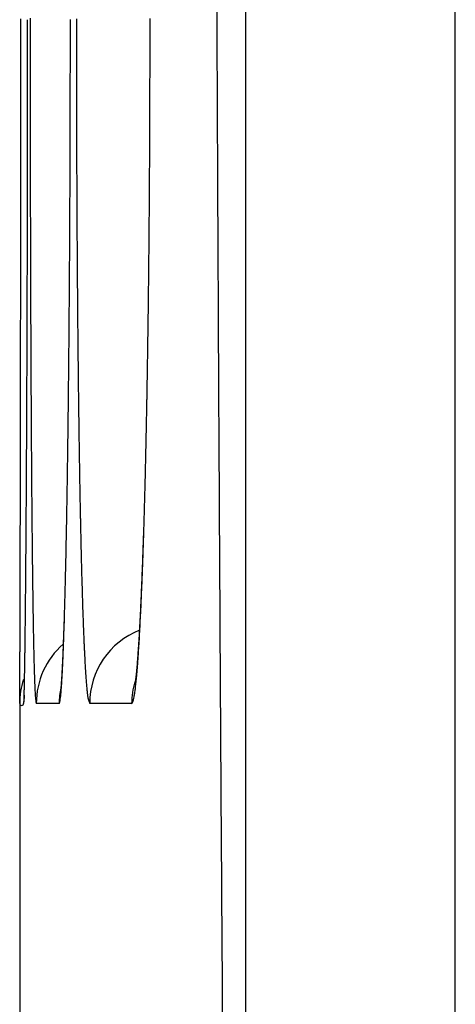
# Model space of a CAD drawing. Units: millimetres. Extents: x 2 to 137, y 131 to 245.
# Drawn here: x 79 to 79, y 209 to 209 of the extents above; entities that cross this region are included whole.
import ezdxf

# ---------------------------------------------------------------- set-up
doc = ezdxf.new("R2010")
doc.units = ezdxf.units.MM
doc.layers.add('GAIKEI', color=7, linetype='Continuous')

msp = doc.modelspace()

# ---------------------------------------------------------------- linework, layer by layer
at = {"layer": 'GAIKEI', "color": 1}
for p, q in [((79.14717508138352, 206.4944867686119), (79.14717508138352, 213.0944867528634)), ((79.06717508157459, 213.0144867530537), (79.06717508157459, 206.5744867684209)), ((78.99612421513916, 208.9019969615146), (78.9873815003939, 208.9019967856327)), ((79.02376857557016, 208.9019975178139), (79.00776033862655, 208.9019971956435))]:
    msp.add_line(p, q, dxfattribs=at)
at = {"layer": 'GAIKEI', "color": 7}
for p, q in [((78.98274908177564, 208.9052187628593), (78.98257558177608, 208.9019967628669)), ((78.98107458177935, 208.9019967628669), (78.98107458177935, 208.7669767631891)), ((78.98275308177597, 208.9044467628611), (78.98257558177608, 208.9019967628669))]:
    msp.add_line(p, q, dxfattribs=at)
at = {"layer": 'GAIKEI', "color": 1}
for centre, radius, start, end in [((224.3418965635249, 209.7775182781638), 145.2869666806448, 180.2151193533176, 180.259081620394), ((44.55052074001537, 209.154478618117), 34.43358345689936, 359.9997551809915, 0.01366231725420934), ((108.6174474160556, 209.154490855221), 29.63238947740612, 179.9831031825823, 179.9992703270581), ((65.36512076577378, 209.1544792002999), 13.63526940732996, 359.999373607593, 0.0346758881662735), ((91.7174753784052, 209.1544908439315), 12.71477608270304, 179.9617384092075, 179.9993125232094), ((70.53122312973977, 209.1544787638681), 8.499550038564122, 0.00147151568556761, 0.05859180655360623), ((45.00667657151774, 209.1544838115774), 33.97742762542421, 359.9856737571195, 359.9997431365475), ((109.0011624259037, 209.1544909767525), 30.01610448722213, 179.9992798868956, 180.015268323689), ((65.54580787340598, 209.1544831981911), 13.4545822997536, 359.9636353817745, 359.9993481706464), ((91.8886365220365, 209.1544931914043), 12.88593722629482, 179.9993320925792, 180.036472860301), ((70.64124505480112, 209.154484765687), 8.389528113385639, 359.9436843287542, 0.00144982434741519), ((44.78279039095958, 209.1545398801442), 34.20131381300322, 359.9717205921236, 359.9856736096312), ((109.045898616808, 209.1545012868993), 30.0608406792855, 180.0152652526227, 180.0312577234713), ((65.46890820656915, 209.1545320928927), 13.53148198213477, 359.9281882674468, 359.9636350098541), ((91.91223005328305, 209.1545082230709), 12.90953076232979, 180.0364729166533, 180.0736112342185), ((70.6002066867224, 209.1545278011193), 8.43056650394086, 359.8862848809783, 359.9436659854474), ((109.074578247289, 209.1545163126018), 30.08952031369596, 180.031256541978, 180.0470451843882), ((91.93264622953251, 209.154533422622), 12.92994695410493, 180.0736066686522, 180.109906965536), ((70.55218269218926, 209.1546231612557), 8.47859059315097, 359.8293299554401, 359.8862845658493), ((44.55150813754739, 209.1546540795675), 34.43259609460928, 359.9578850708231, 359.971720516059), ((65.38955578638598, 209.154631551136), 13.61083446464705, 359.8930102296086, 359.9281882601188), ((44.48919795188181, 209.1546935133452), 34.49490629242826, 359.944108807125, 359.9578956462996), ((108.8983740447024, 209.1543737275101), 29.91331605343151, 180.0470491972257, 180.0551116425994), ((65.39279497015775, 209.1546178862209), 13.60759526100796, 359.8579174457145, 359.893042298547), ((91.87366859768622, 209.1544225243036), 12.87096921803791, 180.1099169146305, 180.128603357215), ((70.55642872353974, 209.1546024212038), 8.474344518862468, 359.772502146702, 359.8293846668088), ((108.9139132995007, 209.1543845480768), 29.92885531144982, 180.0551037431606, 180.0631573644866), ((91.88986276820765, 209.1544547729625), 12.88716342015037, 180.1285851285787, 180.1472351822428), ((44.57218909636072, 209.1546125434029), 34.41191510845036, 359.9303124096328, 359.9441088292067), ((108.6004469716314, 209.1540363038229), 29.61538879015192, 180.0631521236214, 180.0712623925909), ((65.46238015593525, 209.154445302303), 13.53800986121106, 359.8226740106496, 359.857917554218), ((91.7661149853464, 209.1541342636252), 12.76341522225273, 180.147223918462, 180.1659866762121), ((70.60568265355698, 209.1544068249529), 8.425090200472573, 359.715388416429, 359.7725023386971), ((221.4789618710091, 209.7645153013175), 142.4240024601766, 180.2590586127122, 180.303769687637), ((108.4594464648679, 209.15386257239), 29.47438817636791, 180.0712655804679, 180.0793732653747), ((91.71982646470428, 209.154001786911), 12.71712651206671, 180.1659939846262, 180.1847291530291), ((44.66973179465413, 209.1544922898549), 34.31437233604446, 359.9171603688505, 359.930315105361), ((108.2153613900444, 209.1535244613291), 29.23030286736578, 180.0793733168662, 180.0875087900883), ((65.5383004604032, 209.1542084241915), 13.46208918722783, 359.7895113492249, 359.8226821393681), ((91.63036711141257, 209.1537133912369), 12.62766669391653, 180.1847293076751, 180.2035055871783), ((70.6588262255346, 209.1541408776683), 8.371945963093191, 359.6617655996021, 359.7154018249009), ((107.9728921686885, 209.1531540894661), 28.98783336313827, 180.0875087024698, 180.0967724727288), ((91.54210117928511, 209.1533999089143), 12.53940020511427, 180.2035057045491, 180.2248815868928), ((44.87545552592917, 209.1541998436271), 34.10864839696711, 359.9102110331425, 359.9171519793344), ((107.4692416421832, 209.1522877549953), 28.48418209178635, 180.0967409550867, 180.1132255233532), ((65.64962418630103, 209.1538057874141), 13.35076473338379, 359.7716628630845, 359.7894841525936), ((91.35321266528331, 209.1526447294551), 12.35051018202049, 180.224817555306, 180.2627264039849), ((70.7329512565758, 209.1537099897472), 8.297819679994902, 359.6328023449997, 359.661719339172), ((44.89640023890456, 209.1541631284028), 34.08770365217352, 359.9032896778938, 359.9102175757092), ((65.68993276535105, 209.1536412048016), 13.31045581852751, 359.7538496910846, 359.7716798341786), ((70.76361578441828, 209.1535094184372), 8.267154496476342, 359.6038811894003, 359.6328303822026), ((45.25777819411866, 209.1535516095828), 33.72632517956126, 359.8963274284955, 359.9032923000506), ((65.85775080039235, 209.1529193215546), 13.14263623087557, 359.7358926722048, 359.7538536588901), ((106.7082070848297, 209.1507835188862), 27.72314604782224, 180.1132248837398, 180.1299981518247), ((91.06394929392326, 209.1513180977367), 12.06124376854969, 180.2627253476672, 180.3011699329595), ((70.87224352096246, 209.1527578692716), 8.158524160139923, 359.574710573409, 359.6038849179015), ((45.40959129188764, 209.153277959282), 33.57451183516224, 359.8893757507392, 359.8963256454686), ((65.94758571219188, 209.1525056389307), 13.05280036659434, 359.7179264385482, 359.7358908367416), ((70.93352186560116, 209.1523030865906), 8.097244127919426, 359.5455118396163, 359.574710032197), ((45.66524154737368, 209.1527844043908), 33.31886110325137, 359.8824175695746, 359.8893756744791), ((105.9609332987606, 209.1490868356509), 26.97587033559912, 180.129995615818, 180.1470665013588), ((66.07806679379422, 209.151863285585), 12.92231770386114, 359.699898297862, 359.7179263282605), ((90.77893762659858, 209.1498189673734), 11.77622815862274, 180.3011651685714, 180.3401607465244), ((71.01967699620013, 209.1516196833828), 8.01108628690387, 359.5161926602631, 359.5455116912686), ((45.92516879972004, 209.1522505337384), 33.05893330264132, 359.8741285405809, 359.8824183443654), ((66.21631505032872, 209.151137790341), 12.78406754373007, 359.6772916554119, 359.69990446944), ((71.11390695909921, 209.1508217213368), 7.916852945425432, 359.477802737465, 359.5162090331331), ((46.45694733714066, 209.1510695908867), 32.52715345409175, 359.8601411522182, 359.8741508970132), ((104.9927733336722, 209.1465927612841), 26.00770715807016, 180.1470466717797, 180.1645805932096), ((66.48773659930407, 209.1495940622005), 12.51264160518408, 359.6407830388232, 359.6773602395259), ((90.40327072850948, 209.1475803064743), 11.4005545904136, 180.3401188907538, 180.3800093111123), ((71.29764387267903, 209.1491319624984), 7.733108262610653, 359.4182751188134, 359.4779147808802), ((47.21735260334879, 209.1492131698967), 31.76674592179354, 359.8459813750551, 359.8601416392873), ((103.9401966341751, 209.1435682799121), 24.95512611329945, 180.1645783554496, 180.1826715696894), ((66.852238683358, 209.1473083135887), 12.14813235437391, 359.6035997071332, 359.6407852368017), ((89.98885680524836, 209.1448308404996), 10.98613154646577, 180.3800048203186, 180.4209939009347), ((71.53509781926067, 209.1467204836049), 7.495642071380471, 359.3575561201226, 359.4182791139262), ((47.97509851902981, 209.1471749166187), 31.00899726478002, 359.8316657712487, 359.8459838274273), ((102.975369969166, 209.1404961338631), 23.99029455723512, 180.1826809899276, 180.1990575295607), ((67.21609160180276, 209.1447885911376), 11.78427071136092, 359.5657787743218, 359.6036112270706), ((89.60471248264321, 209.1420114604595), 10.60197687776759, 180.4210115151327, 180.4583059674743), ((71.77422434431134, 209.1440356806748), 7.256500474962211, 359.2956865710356, 359.3575831377313), ((48.95942360787961, 209.1442760352269), 30.02466790729705, 359.8170855843754, 359.831679013218), ((102.1552291218485, 209.1376597385019), 23.1701488053083, 180.1990895699352, 180.2086740294548), ((67.67584668773213, 209.1412970914666), 11.3245023680021, 359.526967339355, 359.565814885803), ((89.27450839666062, 209.1393820438775), 10.27176232314534, 180.4583724834465, 180.4799347407582), ((101.5537507946018, 209.1354689241716), 22.56866648818249, 180.2086735440938, 180.2184627176835), ((89.0316407513306, 209.1373474552089), 10.02888615572851, 180.4799337439689, 180.5019049887046), ((72.07556228709035, 209.1403246612547), 6.955139682260351, 359.2320253524413, 359.2957410158473), ((50.03316705820976, 209.1408470242571), 28.95091898168997, 359.8021555791735, 359.8170877961475), ((100.9951841398658, 209.1333404028155), 22.01009577790103, 180.2184659566577, 180.2269703698884), ((68.15858585793359, 209.1373101534237), 10.84174673404242, 359.4869447227438, 359.5269745464911), ((88.80362449682542, 209.1353509485799), 9.800861160702807, 180.5019105002056, 180.5212335509349), ((100.5928351807148, 209.1317516950983), 21.60774368222468, 180.2269840464826, 180.2320540064399), ((100.3005543282295, 209.130567005397), 21.31546042882427, 180.232051547852, 180.2371719372845), ((88.63782910385373, 209.1338475863512), 9.635058952021552, 180.521263045613, 180.5326022461928), ((88.52064183145808, 209.132757315374), 9.517866607982116, 180.5325967910687, 180.5440325941255), ((72.3856459408957, 209.1361666954082), 6.645028152266718, 359.1662576900877, 359.2320378790936), ((51.03215195282542, 209.1374014439034), 27.95192814505648, 359.7890590063153, 359.8021474523753), ((99.93362800024977, 209.1290484425182), 20.94853095849255, 180.2371727908571, 180.2423563520215), ((99.63838068097726, 209.1277993473173), 20.6532809969748, 180.2423557519752, 180.2475844168802), ((68.5938015375126, 209.1334193577989), 10.40651366314973, 359.453447500338, 359.4869092174387), ((88.36775962269792, 209.1313058522941), 9.364977509284756, 180.5440339497197, 180.5555969227331), ((88.24736645609045, 209.1301382229059), 9.244578680701919, 180.5555960502206, 180.5672449908056), ((99.319933970931, 209.1264232499564), 20.33483131369131, 180.2475843363447, 180.2528658792156), ((98.83486525280432, 209.1242728946521), 19.84975782932084, 180.2528382640703, 180.2647239680248), ((88.11608561670653, 209.1288384373564), 9.113291407016163, 180.5672448377895, 180.5789973408256), ((87.92494243008298, 209.1268994144206), 8.92213838572973, 180.5789499704723, 180.6038387826845), ((72.65871329478693, 209.1322016244764), 6.371932012659124, 359.1146228140794, 359.1661789079906), ((51.88296102837398, 209.1342796608537), 27.10111334238217, 359.7812364925324, 359.7890366336148), ((68.95596265700453, 209.1299755101879), 10.04433617015277, 359.4322474806234, 359.4533849668797), ((87.49931171083881, 209.1223826268621), 8.496483702293899, 180.6036303535931, 180.6527978640002), ((72.8830081080618, 209.128745040998), 6.147610566661186, 359.0797312900414, 359.1145327615775), ((52.52305097490273, 209.1318354599915), 26.4610187292467, 359.7733049730001, 359.7812369986077), ((97.79156898890233, 209.1194206519881), 18.80645028240148, 180.2646268994973, 180.2868832525548), ((69.23174628132705, 209.1272423691317), 9.768539002827973, 359.410670612367, 359.4322490646967), ((73.05851705044466, 209.1259255387039), 5.972078978479908, 359.0441690449466, 359.0797340195842), ((53.12352875436784, 209.1294608010293), 25.8605362543691, 359.7665834875807, 359.7733023396634), ((96.49540084528229, 209.1129280044804), 17.5102658776969, 180.2868747285452, 180.3102472452725), ((69.48252307707446, 209.1246650293208), 9.517748963231162, 359.3934667585667, 359.4106575160532), ((86.95345608308054, 209.1161608257332), 7.950592616857413, 180.6527809936096, 180.704162326934), ((73.21362514444496, 209.1233409819517), 5.816949352852935, 359.0181065478802, 359.0441369571872), ((53.86944129614562, 209.1264025771118), 25.1146174426661, 359.7583871754648, 359.7624972743415), ((53.54739560227216, 209.1277384168584), 25.43666590704614, 359.7624952767854, 359.7665735521986), ((69.7956941811384, 209.1213250987491), 9.204560047776097, 359.3710325551374, 359.3822975497303), ((69.65285115475922, 209.1228660536873), 9.347411385629309, 359.382291954039, 359.3934411070113), ((73.40925876070304, 209.1199598040226), 5.621286516787976, 358.9811215251261, 358.9997083500355), ((73.31406240040047, 209.1216228897657), 5.716497403078166, 358.9996989062023, 359.0180735065568), ((54.61971658158001, 209.1232154440515), 24.36433538739837, 359.750050139695, 359.7542320185883), ((54.29425421674495, 209.1246111644414), 24.6898007449394, 359.7542328217931, 359.7583871563141), ((95.25071953465476, 209.1061823800063), 16.2655662880612, 180.3102267672971, 180.334818401345), ((70.10390633898749, 209.1179151456446), 8.89632902571974, 359.3481182614196, 359.3596219333504), ((69.96910433963802, 209.1194216928902), 9.031139443392933, 359.359622934222, 359.3710307167983), ((86.42682884555865, 209.1096833461563), 7.423925544585621, 180.7041242759469, 180.7579118135397), ((73.60062468611937, 209.1165293398747), 5.429889843598601, 358.9433042947599, 358.9622919339522), ((73.51646504984797, 209.1180538107287), 5.514063285898953, 358.962291378692, 358.9811149386084), ((55.49948346046239, 209.1193255758184), 23.48455990832414, 359.7361217226205, 359.7458667321293), ((54.9346418896771, 209.1218415733418), 24.04940708254043, 359.7458413652819, 359.7500501794863), ((70.5062892667525, 209.11326472152), 8.493919223304676, 359.3048619420666, 359.3366357169179), ((70.23632148469358, 209.1164085052694), 8.763905308895444, 359.3365181340927, 359.3481184205452), ((73.8844744816958, 209.1111995432255), 5.145990009511085, 358.8613231518022, 358.9244515422546), ((73.68444165630677, 209.114983316748), 5.346058616249015, 358.9241478239666, 358.943304579892), ((56.71077279283821, 209.1137194550076), 22.27325760314822, 359.718586486415, 359.7361922934548), ((93.93819509944217, 209.0985049428519), 14.95301939898933, 180.3347901526273, 180.3609205679982), ((71.03025750992822, 209.1068816948309), 7.969912102949646, 359.2557750669522, 359.3050466671052), ((85.86484832927988, 209.1022415593293), 6.861895758178777, 180.7578496700023, 180.8147019961771), ((74.23829567794417, 209.1041485446193), 4.792098564100785, 358.7793228547241, 358.861542512712), ((218.459341523075, 209.7485035362723), 139.4043396607451, 180.3037687634658, 180.3493103747062), ((58.2104633290013, 209.1063506190698), 20.77354896344803, 359.7002297660971, 359.718594507201), ((92.68412492798592, 209.0906011773166), 13.6989243210833, 180.3609040194383, 180.3887456860615), ((71.63076957260802, 209.0990776714328), 7.369349333380606, 359.2039745214213, 359.2558017181001), ((85.32047086210332, 209.0944967181407), 6.317463200996858, 180.8146685349878, 180.874954808841), ((74.61180741686252, 209.0961861017433), 4.418501964019797, 358.6926736332668, 358.7793699489218), ((59.68387929960863, 209.0986355705996), 19.30011279436113, 359.6810321659309, 359.7002478712387), ((91.49071794395041, 209.0824962632745), 12.50548981550184, 180.388710627697, 180.4184582376038), ((72.21928603899767, 209.0908924904095), 6.780775949403507, 359.1493046981395, 359.2040441352043), ((84.79987817586084, 209.0865395384678), 5.796809706214451, 180.8748888617014, 180.9389817285703), ((74.9839185873177, 209.087683840786), 4.046293673537506, 358.6008520931422, 358.6928190333331), ((84.26189041546166, 209.0777137133321), 5.258749555810727, 180.938891106269, 181.0077476661547), ((61.26849240632242, 209.0898062912293), 17.71547509000069, 359.6607258114524, 359.6810566984453), ((90.27059545472781, 209.0735767802194), 11.28533472461767, 180.4184166493734, 180.450537793517), ((72.83607662503022, 209.0817270952267), 6.163917269125779, 359.0909088333901, 359.1493694304023), ((75.36627170214172, 209.0783391348417), 3.663826383555103, 358.5023887401605, 358.6009441245466), ((62.81469007138259, 209.0806456311391), 16.16925028839339, 359.6391367849341, 359.66074288501), ((89.12821585787862, 209.0645880789822), 10.14291976497609, 180.4505063584872, 180.4852909815006), ((73.42303413067816, 209.0724079048418), 5.576885787249259, 359.0283141327649, 359.0909639847623), ((83.75172908601905, 209.0687345133223), 4.748509212384033, 181.0076837920649, 181.081917003373), ((75.72600320731067, 209.0689285987664), 3.303971810199289, 358.396576050851, 358.5024865658784), ((64.24064464593334, 209.0716651687876), 14.74326743527554, 359.6161801077637, 359.6391341555962), ((88.33034974931218, 209.0578679430749), 9.345025357258244, 180.485523295801, 180.5067317961705), ((73.95221632222683, 209.0634331000259), 5.047627495889298, 358.9612824067742, 359.0283082455085), ((83.37926291427573, 209.0617335477839), 4.375977252118505, 181.0823510255247, 181.1315655189727), ((75.97284376833414, 209.0620550694553), 3.057035570325343, 358.3359418583278, 358.3958994502904), ((65.4685724487922, 209.0634360349428), 13.51531205837232, 359.5919672071258, 359.6161937565151), ((88.05207685793431, 209.0554165201507), 9.066741668457354, 180.5067932504082, 180.5161937106621), ((87.80086640657896, 209.0531524306431), 8.815521014507969, 180.5161884916944, 180.5257706861437), ((83.25144300701663, 209.0592212518066), 4.248132658317957, 181.1317329601605, 181.1517519347748), ((83.14029701605398, 209.0569859362246), 4.136964191825736, 181.151741230242, 181.1721158310133), ((76.12342404959219, 209.0576815305289), 2.906391788689971, 358.2790185553468, 358.3359213952036), ((87.54121691247525, 209.05077037205), 8.5558605939756, 180.5257751297845, 180.5355472113667), ((87.3103362717938, 209.0486118038989), 8.324969862984332, 180.5355441171554, 180.5454843852683), ((87.0767488135898, 209.0463877880671), 8.09137181745187, 180.545483821744, 180.5556062448489), ((74.41784177250861, 209.0549859020526), 4.581925429029915, 358.889930045246, 358.9613440415544), ((83.02211537050738, 209.0545684674348), 4.01875782355748, 181.1721235795743, 181.1928838131668), ((82.91832894963335, 209.0524069642674), 3.914948896900802, 181.1928782010246, 181.2139711800482), ((82.81280770199362, 209.0501707932098), 3.809403957825279, 181.2139700677993, 181.2354263223525), ((76.26410892920757, 209.0534539457674), 2.765643403886118, 358.2202244871889, 358.2790307920523), ((66.64164966697683, 209.0550777039902), 12.34220506346443, 359.5663488695639, 359.5919862487763), ((86.76717810859373, 209.0433791619627), 7.781786492899982, 180.5555578303006, 180.5729514485057), ((86.34780672349427, 209.0391806821127), 7.362394092098191, 180.5729150866273, 180.5944387361528), ((74.8574548610872, 209.0464628856463), 4.142229728080399, 358.8136868272105, 358.8899953404599), ((82.67736320286849, 209.0472444838415), 3.673927850707019, 181.2353426331621, 181.2702661356392), ((82.4908094248907, 209.0431024568118), 3.48732809605794, 181.2701775832359, 181.3155720543422), ((76.66118253014616, 209.041589188931), 2.368363658561095, 358.0922109359004, 358.1615815799814), ((76.4046443072026, 209.0490849353292), 2.625040129687013, 358.1555596551328, 358.2202716847013), ((76.45551367542396, 209.048192274073), 2.574138483390655, 358.1615452029552, 358.2268403606427), ((67.53857710466758, 209.0483130723925), 11.445252117039, 359.5508628395732, 359.5662286324074), ((85.91129394714159, 209.0346510062072), 6.925857814244458, 180.5944326869069, 180.6168310819823), ((82.29128550901038, 209.0385196812455), 3.287751557257609, 181.3155600517527, 181.3627015954842), ((76.85329553936072, 209.0351889319377), 2.176144066433308, 358.0169938908025, 358.0922389996613), ((76.6750949616058, 209.0402228937349), 2.354444274581562, 358.0252876693736, 358.0884463601329), ((76.54460880492616, 209.0445769667361), 2.485003054584552, 358.0884680254219, 358.1555766264822), ((68.0088585931478, 209.0446387907759), 10.97495627547233, 359.543893769603, 359.5507986600206), ((85.34152532687199, 209.02848661131), 6.356055849158533, 180.616559036283, 180.657545498367), ((75.30674129827582, 209.0371106720589), 3.692845944487732, 358.7573480562241, 358.7779367525366), ((75.16415358116899, 209.0401451258867), 3.83546594634225, 358.7780452517841, 358.8131884905007), ((82.03951078269108, 209.0325059422593), 3.035905022200001, 181.3622394800193, 181.4434417770844), ((76.96709284136284, 209.0312575045558), 2.062278874275764, 357.9323601940749, 358.0167531876617), ((76.83882504418915, 209.0345452110204), 2.190615769127036, 357.9537628507359, 357.9897548207565), ((76.77445599252854, 209.0368054101558), 2.255024489895917, 357.9897330278015, 358.025075029282), ((68.88619869429368, 209.0375484009105), 10.09758751932909, 359.522497170963, 359.5297399279589), ((68.61143540068849, 209.0398039921554), 10.37236007109598, 359.5297377346153, 359.5368761675442), ((68.30355450350055, 209.0422920792652), 10.68025102164566, 359.5368792755962, 359.5438976256688), ((84.58901258174944, 209.0198301086429), 5.603493316105403, 180.657340643961, 180.7089047904284), ((75.62661307975497, 209.0300576531355), 3.372896400267178, 358.6932374415803, 358.7149833099012), ((75.52586534477717, 209.0323179664091), 3.473669487542934, 358.71497692666, 358.7363549976098), ((75.41824138912227, 209.034691285285), 3.581319608178509, 358.7363659890311, 358.7573600929711), ((81.69959169133028, 209.0239171700105), 2.695877442345393, 181.4429437095965, 181.5502979605261), ((77.12680338849577, 209.0253667368789), 1.902459679698973, 357.7602071626484, 357.8470755106375), ((77.0455736740783, 209.0284240246144), 1.983746908094628, 357.8469717957649, 357.932363151773), ((76.97531693082101, 209.0296274894514), 2.054035312857354, 357.8795727475026, 357.9169960242206), ((76.91155692700403, 209.0319466750304), 2.11783748138196, 357.9169919377491, 357.9537605659725), ((70.05156948180911, 209.0275997221046), 8.932174254801645, 359.4871249731191, 359.5026690160822), ((69.5371479206413, 209.0320695762493), 9.446615235061623, 359.5026415394514, 359.5151760944219), ((69.16470715085154, 209.0352271931234), 9.819069389973299, 359.5151408966409, 359.5224975533268), ((83.85474061254433, 209.0107375428231), 4.869165052006688, 180.7088205592952, 180.765469827454), ((75.87208419652075, 209.0243932598435), 3.127359931939253, 358.6286084524479, 358.6712628575052), ((75.72704147966687, 209.0277666771192), 3.272441872843238, 358.6711026624695, 358.693238793117), ((81.35651713474039, 209.0146252113271), 2.352677075472184, 181.5501312351089, 181.6676122413541), ((77.26653461249242, 209.0198927657452), 1.76262127569187, 357.6689100061171, 357.7604945419395), ((77.23304980608737, 209.0198255418055), 1.796116045521143, 357.7001887148031, 357.7813736249648), ((77.12058664436415, 209.0241894299252), 1.908663840790193, 357.7811674304323, 357.841598442931), ((77.03963340512513, 209.0272460604687), 1.989674765385229, 357.8414378618377, 357.8795753232988), ((70.59086719132608, 209.022771468961), 8.392854932397803, 359.4710054786364, 359.4871295974177), ((76.25358786431156, 209.0151008681129), 2.745743080413158, 358.5321017516773, 358.5813705968808), ((76.0642913547149, 209.0197895777062), 2.935097648730212, 358.5813546611975, 358.6286527095244), ((77.4177865825041, 209.0137334037835), 1.611243945266707, 357.5717304830005, 357.6689898911698), ((77.35417815149907, 209.0149600490766), 1.674890020754001, 357.6154609837384, 357.7002186377474), ((71.2979566298128, 209.0162158632686), 7.685735105787836, 359.4420751429143, 359.4712073337166), ((83.17887741123121, 209.0016964382665), 4.193241381523712, 180.7653187734831, 180.8279873967997), ((76.52217320981293, 209.0081775558665), 2.477068522198447, 358.4314972761521, 358.533043819369), ((81.04020104608497, 209.0054058331471), 2.036226661103805, 181.6673226725602, 181.7966960811651), ((77.68461371305193, 209.0021913811143), 1.344167188226541, 357.3581915008265, 357.4680856514127), ((77.51202260981518, 209.0083548353353), 1.516907424484266, 357.4609513987609, 357.6166776318063), ((77.56053258111609, 209.0076792178212), 1.46836961836826, 357.4680431783486, 357.5717616897974), ((72.260127125314, 209.0068264198275), 6.723518797669624, 359.405296552683, 359.4422446409216), ((82.54668102406015, 208.9925503307537), 3.56097883864493, 180.8278340063014, 180.8979566001231), ((76.86806674722504, 208.9986954225821), 2.131045040421519, 358.3163436890098, 358.4317860838446), ((80.74098566221983, 208.9960102788012), 1.736863800556725, 181.7963794481506, 181.9405775710443), ((77.72111138038639, 208.9990604790668), 1.307612182188371, 357.2635308701725, 357.4619392883209), ((77.80292074185473, 208.9967304435702), 1.225734190721458, 357.241835714011, 357.3582913215451), ((73.20982583235741, 208.9969611300264), 5.773768852664353, 359.3647139925145, 359.4053710391503), ((81.98275643370948, 208.98370197609), 2.996984834357345, 180.8977724020052, 180.9767038454472), ((77.18469847085078, 208.9893803273159), 1.814276324590321, 358.1885633044272, 358.3165988587227), ((80.47215294725214, 208.9868922493475), 1.46787650160875, 181.940213789838, 182.1019465481839), ((78.02776261345161, 208.9856536275323), 1.000619503567721, 356.9854493210801, 357.1181089158945), ((77.92308930359877, 208.9893973878383), 1.105403239020013, 357.0428589236921, 357.2640073987415), ((77.91718071170436, 208.9912233503891), 1.111341582662187, 357.1179583044707, 357.2419631281463), ((81.57760687707184, 208.9768257662598), 2.591776931670349, 180.9773873165142, 181.0280812371732), ((77.48382774790298, 208.9799147917633), 1.514997323121342, 358.0291435143377, 358.1887618075232), ((77.69580635242943, 208.9731785476722), 1.302887547659353, 358.0806493154049, 358.1581636350095), ((77.49645935385769, 208.9795921745078), 1.502337692908773, 358.1580421053509, 358.2277089709117), ((80.27240146616401, 208.9795869932505), 1.267991484220363, 182.1031248281394, 182.2168853536764), ((78.10838898830701, 208.9798104023515), 0.9198557163194332, 356.7941956186512, 357.0437811346947), ((78.13374594080165, 208.9800695040666), 0.8944891681190825, 356.8430247888725, 356.9856273448149), ((81.31513609065587, 208.9721192404829), 2.329263950863349, 181.0281697449854, 181.0751601837095), ((81.08934564005403, 208.9678801831016), 2.103433711108474, 181.0751170730799, 181.1255576362247), ((77.79075130354971, 208.9693398588408), 1.207891644245443, 357.8440984003286, 358.0297707282052), ((77.96273735939712, 208.9640937272183), 1.035801917561827, 357.8671101625801, 357.9858525167476), ((77.87458546874814, 208.9671851439465), 1.124007997922527, 357.9862961458606, 358.0807635799322), ((80.1403936416097, 208.9744839486607), 1.135885062155602, 182.2172455250107, 182.3137191022459), ((80.03221844029935, 208.9701116971734), 1.02762153755503, 182.3136331577927, 182.4170318102754), ((79.0377598067945, 208.9019992227779), 0.02999956514221139, 111.5523404134157, 180.0037432077411), ((78.27839331876669, 208.9702758523278), 0.7495842277304101, 356.5087500222787, 356.7951538588214), ((78.3242802920239, 208.969310053169), 0.7036510946783564, 356.5249730028149, 356.6903671943483), ((78.23256496662435, 208.97461731024), 0.7955198482339066, 356.6901145487155, 356.8431532982343), ((80.87563949827927, 208.963679688683), 1.889686291984539, 181.1255041587816, 181.1797686364803), ((80.67816154616838, 208.9596110438069), 1.692166431116425, 181.1797066264211, 181.2380233676181), ((79.01738226848158, 208.9019969671868), 0.03000059671782699, 131.1872642656483, 180.0003902145249), ((78.0261590904953, 208.9604867792769), 0.9723174455872364, 357.6648185153358, 357.8435726224902), ((78.01921566938051, 208.9619920356178), 0.9792845166752973, 357.747751865335, 357.8670084955314), ((79.92992316040113, 208.9657919063848), 0.9252350888521246, 182.4169151198005, 182.5279809051179), ((79.83454502285792, 208.9615793076209), 0.829763967005896, 182.5278684074785, 182.6470843930207), ((78.42322482497258, 208.961432418566), 0.6044829822373873, 356.1935285404297, 356.5094463515643), ((78.49098536215513, 208.9589317502543), 0.5366230810738752, 356.1512897665305, 356.3455798581099), ((78.41158851422352, 208.9640049199997), 0.6161818424292513, 356.3453730659375, 356.5252819941982), ((80.49140314766595, 208.9555728888261), 1.505364380534329, 181.2379423523214, 181.3008966473654), ((80.28504610968957, 208.9508671183556), 1.298953695367164, 181.3000304278039, 181.3993475807704), ((78.2200066571786, 208.953782869928), 0.7783257020793419, 357.4947927397482, 357.6288314449084), ((78.18051156894296, 208.9542164703149), 0.8178376615042405, 357.5425165511083, 357.6631343495015), ((78.08171344154539, 208.9595230930527), 0.9167379973856256, 357.6279740292861, 357.7484352311729), ((79.74486983615384, 208.957431369953), 0.7399928998796598, 182.6469325286992, 182.7753651625562), ((79.62945538829615, 208.9517962656518), 0.6244409753166682, 182.771686678399, 183.0325196574196), ((78.6337760438181, 208.9490599130501), 0.3934913153205649, 355.7037574435839, 355.9389691211034), ((78.52040449851563, 208.9550002832194), 0.5070906828565764, 356.0032685917059, 356.1897454122765), ((78.56457645471255, 208.9539770353745), 0.4628653825923872, 355.9384580612594, 356.151778426741), ((80.06142714545655, 208.9453974981662), 1.075267849033784, 181.3989726581087, 181.5134489263766), ((79.86403949413216, 208.940176057674), 0.8778111492548585, 181.5130379616835, 181.6439543405601), ((78.55754411483008, 208.9382013872066), 0.4404279272957141, 356.9788303108659, 357.1707146819479), ((78.46905076848827, 208.9425804722809), 0.5290295565464306, 357.1700983344373, 357.3419463326058), ((78.38475787170393, 208.945218150338), 0.6133931016720854, 357.2636011306481, 357.4103417898285), ((78.35637577908489, 208.9478103501732), 0.6418258546190669, 357.3420417101364, 357.4953365775003), ((78.28687257918608, 208.9496490789558), 0.7113786292158785, 357.4100450620091, 357.5427292164579), ((79.4913257783843, 208.9444551607549), 0.4861164284974098, 183.029762883272, 183.3682362139175), ((78.79788469171939, 208.9360023957956), 0.2288628117703618, 354.8617648949945, 355.1640116784716), ((78.6909579624454, 208.9424831578165), 0.3360777241203722, 355.3302485342124, 355.5766787681549), ((78.74788417224642, 208.9402340932898), 0.2790420824870101, 355.1637237305188, 355.4493128537432), ((78.63879232959283, 208.9465210028944), 0.3883993968590946, 355.5763024085355, 355.800123070645), ((78.69289180333357, 208.9446171661174), 0.3342088472544865, 355.4482660502604, 355.7040496648406), ((78.58202877175432, 208.9506924173709), 0.4453160217500762, 355.7997276030409, 356.0035521920398), ((79.73664471160123, 208.9365420175016), 0.750364547544608, 181.6456748951645, 181.7138128727458), ((79.6618290002557, 208.9343027359159), 0.6755153321475104, 181.713749244248, 181.7867918773912), ((79.53055175549713, 208.9301520734389), 0.5441725014184086, 181.7809615312799, 182.0168935383646), ((78.66110666197892, 208.931066836157), 0.3366811766275512, 356.4959570249214, 356.9314733671891), ((78.76253559266712, 208.9266966274938), 0.2351128986933482, 356.3052501898557, 356.5509955933991), ((78.70521107449844, 208.9301584530406), 0.2925418511570858, 356.5496433030199, 356.7650161417527), ((78.63934295538684, 208.9338794712668), 0.3585149903041466, 356.7653235231416, 356.9795825737271), ((78.55476091124547, 208.9368557920579), 0.443184344819666, 356.9201047616541, 357.1017411289685), ((78.47358202222074, 208.9409698646946), 0.5244674156405419, 357.1012828023599, 357.2639164497753), ((79.37068808726184, 208.9373391984326), 0.3652690491099256, 183.3657501982538, 183.7745507621839), ((79.27111688650257, 208.9307505564032), 0.2654801033253085, 183.7703404683042, 184.2758390930321), ((78.926208057228, 208.9234914223339), 0.09992831984546975, 353.4301892932723, 353.8295964010418), ((78.90375367780865, 208.9259219648524), 0.1225138613490292, 353.8282241030925, 354.2045711715538), ((78.79102216610482, 208.9340325654708), 0.2356569987233979, 354.6116319503972, 355.0639957026839), ((78.8724688641123, 208.9290959317725), 0.1539592685286277, 354.2050550372462, 354.5546281160746), ((78.8366326846334, 208.9325181960339), 0.1899584854965952, 354.552792333781, 354.861755392406), ((78.73851925961822, 208.9385952662213), 0.2883577840539746, 355.0583781697886, 355.3308266345018), ((79.34636897732116, 208.9235988721898), 0.359873197461859, 182.0062291539572, 182.4181015112063), ((78.93051574555108, 208.9148952258667), 0.0667185581043221, 354.3512306643431, 355.1561631243467), ((78.89044709988809, 208.9178679856069), 0.106895951037547, 355.381958967646, 355.7352166993031), ((78.77517192302616, 208.9240543671594), 0.2224005687860472, 355.9293143386474, 356.5031209685168), ((78.85365447916661, 208.9206210537853), 0.1437914285274556, 355.7314980259777, 356.0302843596874), ((78.8148565960442, 208.923315278022), 0.1826827460215772, 356.0297153653544, 356.3061003513498), ((79.19034458934351, 208.9246909327428), 0.1844808291225655, 184.2694663334202, 184.914899637288), ((79.12798505322695, 208.9193056753206), 0.1218892006123641, 184.9042106596378, 185.7566172244755), ((79.05377862293386, 208.9019978201792), 0.03000986125622765, 163.9768819233589, 180.0001094223255), ((78.91196846409048, 208.9217907373146), 0.1140902779052475, 352.8650381619197, 353.8725634068878), ((79.02966170390795, 208.9094003153457), 0.004498124109984974, 170.7704159887865, 171.8902183912593), ((78.96025508568488, 208.9196769358028), 0.0656656452739766, 351.6330505571078, 352.0144096043539), ((78.97450150653822, 208.9180245405782), 0.05132895867175574, 351.6317591211436, 352.6430155928828), ((78.85436280119688, 208.9280120899298), 0.1720309088939299, 353.8602505847635, 354.6268836215289), ((78.9499929832071, 208.9207457745734), 0.07598544547063184, 352.9744242765927, 353.4349364451709), ((79.15456165699948, 208.915296977143), 0.1678865255018195, 182.3491972327187, 183.0877803695055), ((79.02750710804281, 208.9083935679317), 0.04064460884580109, 183.0180220499627, 185.7836004225107), ((79.0261279334274, 208.9019967702886), 0.03000360168378626, 168.5450982372689, 180.0000141727145), ((78.92083759383564, 208.912786302258), 0.07629635441293928, 354.005015920651, 355.1804427007331), ((78.9955561828171, 208.9079256937318), 0.001309570631234391, 351.9531014673726, 356.1383090466883), ((78.90562445052751, 208.9169252599806), 0.0916898043958086, 354.3118343576587, 354.6198541522435), ((78.86001832713441, 208.9179841453823), 0.1373373085973427, 355.1514259434767, 355.9426255323656), ((79.09106117504996, 208.9156096371393), 0.08478081216984819, 185.7743071677078, 186.3671403884308), ((79.07056641270117, 208.913320999114), 0.06415866038971062, 186.3656465676366, 187.0214343798576), ((79.05437111391865, 208.9113219059203), 0.04784044815428989, 187.016192085105, 187.8153767267995), ((78.98578542734822, 208.911740939112), 0.03958708380084763, 349.4994661340173, 351.5502933004331), ((78.9549884248438, 208.9163763839177), 0.07073095497521197, 351.5018689933018, 352.8885679976098), ((79.02742806171369, 208.9086003670076), 0.04058736700634724, 186.0852916470215, 189.3636727512308), ((78.99606358219171, 208.9021981795073), 0.0002101547879387756, 286.76911164156, 354.3459023911539), ((78.99347181776909, 208.9032408553416), 0.002995964197856691, 339.2103702278195, 349.8564590797258), ((78.98313447032922, 208.9053952531865), 0.01355448043849156, 348.5875418468867, 352.3700494490059), ((78.9604525105184, 208.9085813446124), 0.03645894555926803, 352.1401418506461, 354.0749854838411), ((79.01659628947328, 208.9060691769573), 0.009702459020755264, 187.4181685929227, 191.2231738386817), ((79.01610945821983, 208.906097717834), 0.009231308735223083, 191.9850512075559, 197.3995149942047), ((79.03196505583634, 208.9110510443247), 0.02584261037803086, 197.3669990165247, 200.5084641021944), ((79.02372735960887, 208.9023115987101), 0.0003167736807554713, 277.4760469100643, 331.2366496104086), ((79.02241112247947, 208.9032394313913), 0.001925503748598741, 325.8730630135767, 341.8372870579481), ((79.01720615571003, 208.9051577209936), 0.007471779949519947, 340.3016327035507, 346.632967686328), ((79.00575782591329, 208.9080000195671), 0.01926743437871127, 346.2803427387076, 349.6136793683873), ((215.2380056987029, 209.7288028002065), 136.1829435955978, 180.3492846079117, 180.39576207343), ((211.5435011646707, 209.7032803044383), 132.4883509049531, 180.3957608411977, 180.4433885163931)]:
    msp.add_arc(centre, radius, start, end, dxfattribs=at)
at = {"layer": 'GAIKEI', "color": 7}
for centre, radius, start, end in [((-10.84254103561716, 209.1544876670093), 89.82404925325424, 9.811290402295613e-05, 0.005420023280132393), ((-12.04451695529457, 209.1544962558428), 91.02602517291575, 359.9948306743715, 9.141115674474644e-05), ((-12.61706579420778, 209.1545478969049), 91.59857401415786, 359.9895938159711, 359.9948306839468), ((-13.16788641536135, 209.1546468734005), 92.14939464420291, 359.9845041838814, 359.9895944780068), ((-13.37436618074105, 209.1547037804698), 92.35587441742189, 359.981897975765, 359.9845035237997), ((-14.00464790279045, 209.1548988127113), 92.98615616963309, 359.9793141351784, 359.9819005014085), ((-13.63592607114902, 209.1547633187915), 92.61743431310434, 359.9767280426314, 359.9793156025124), ((-13.94066906942192, 209.1548893330569), 92.92217733742315, 359.974160618993, 359.9767266638684), ((-14.00586106218782, 209.1549188208218), 92.98736933685802, 359.9716088291731, 359.974160565181), ((-14.11903504913465, 209.154975401243), 93.10054333794717, 359.9687109584194, 359.9716085211529), ((-14.09131528714823, 209.1549579894336), 93.07282357058558, 359.9636786284274, 359.9687123583848), ((-13.91151988235131, 209.1548443618514), 92.8930281298837, 359.9586836867588, 359.96367841274), ((-13.76964191461184, 209.1547420339047), 92.75115012524273, 359.9537297668491, 359.9586836984348), ((-13.30382082219765, 209.1543623730879), 92.28532887812327, 359.9488014425922, 359.953731926533), ((-12.65351550599246, 209.153781173695), 91.63502330219944, 359.9438849744188, 359.9488015033658), ((-12.01792100380118, 209.1531591826899), 90.99942849566914, 359.939564172962, 359.9438846562369), ((-11.3515249902519, 209.1524585186928), 90.33303211377665, 359.9371097896885, 359.9395627435864), ((-10.82185810186564, 209.1518770771245), 89.80336490625187, 359.9346551120069, 359.9371098261331), ((-10.27120541336058, 209.1512488140681), 89.25271185934096, 359.9325484603204, 359.9346552741023), ((-9.698398404210877, 209.1505708185378), 88.67990444888062, 359.9300900289358, 359.9313181812651), ((-9.928803917785899, 209.1508478970701), 88.91031012905717, 359.931317610438, 359.9325470581803), ((-8.878168921441215, 209.1495646684018), 87.85967434895986, 359.927633481159, 359.928860106324), ((-9.13563511094145, 209.149884477508), 88.11714073708384, 359.9288600202443, 359.930089820796), ((-8.009988165235825, 209.148455152072), 86.9914928837198, 359.9237923200664, 359.926409915598), ((-8.5123739373293, 209.1491026669135), 87.4938790730925, 359.9264084385166, 359.9276334744416), ((-6.604391280346533, 209.146574950026), 85.58589474134241, 359.9189165487168, 359.9237994509231), ((-4.723131363468553, 209.1439126042958), 83.70463294059901, 359.9140346928493, 359.9189165729236), ((-2.812433014636383, 209.1410437869318), 81.79393243807684, 359.9091530386352, 359.9140361261096), ((-0.3751213972722098, 209.1371753473993), 79.35661775077284, 359.9042391207398, 359.9091558451642), ((2.227118824872264, 209.1328249436187), 76.75437389214656, 359.8992776164659, 359.9042399901592), ((4.943351041750304, 209.1280469104105), 74.03813747283444, 359.8942619040672, 359.8992799864907), ((8.129768228901298, 209.1221622754806), 70.85171485185623, 359.8891551497171, 359.8942652727291), ((11.4963063037244, 209.115646813022), 67.48517047215806, 359.8839350382104, 359.8891572927941), ((13.82960605011959, 209.1109450283833), 65.15186598866921, 359.8807021869331, 359.8839132077177), ((14.11997966037472, 209.1103220648789), 64.8614917105399, 359.8781066488755, 359.8794067766153), ((13.37591511784655, 209.1118888820853), 65.60555790273217, 359.8794061251549, 359.8807028816776), ((16.42578180701194, 209.1053675673458), 62.55568424058952, 359.8741891890461, 359.8754964227337), ((15.68529398323129, 209.1069766465054), 63.29617381263165, 359.8754964240528, 359.876801716924), ((14.99976211662835, 209.1084510470141), 63.98170726475851, 359.8768013973493, 359.8781060492241), ((18.9418424066011, 209.0997819820293), 60.03961744070266, 359.8694347819694, 359.8720717142582), ((17.43638784900344, 209.1031457195826), 61.54507575620535, 359.8720694813627, 359.8741917421268), ((20.58493380892979, 209.0960376056114), 58.39652177192328, 359.8667807141535, 359.8694348848304), ((22.79453022114306, 209.0908864713295), 56.18691935545575, 359.8623274836108, 359.8667945405843), ((26.26846932036783, 209.0825271937109), 52.71297019887723, 359.8568548968579, 359.862340468421), ((30.04177710543063, 209.0730975842751), 48.93965063139518, 359.8512161740737, 359.8568578630942), ((33.94078928086138, 209.0629648469555), 45.04062528953665, 359.845384788142, 359.8512262056726), ((38.27562735552759, 209.0512610791704), 40.70577141521556, 359.839249684579, 359.8453932135383), ((42.55956528464361, 209.0392364479716), 36.42181661010381, 359.8327516466097, 359.8392583177519), ((46.04367025096434, 209.0290848125345), 32.93769685446102, 359.8284654476086, 359.8327192641462), ((74.09164498478987, 208.9871709352118), 4.891895355312424, 359.3196478228905, 359.3648584095316), ((50.75349420214093, 209.0148499463988), 28.22785138926943, 359.821101269979, 359.8248605503511), ((48.56232784791155, 209.0215490105992), 30.4190279840164, 359.824858339899, 359.8284566226565), ((74.92757392187542, 208.9772333693593), 4.05590735125531, 359.268623647842, 359.3198025931048), ((55.08108790814259, 209.00118761552), 23.90023611460154, 359.8130339627677, 359.8171672873036), ((52.94103000232718, 209.0080180578744), 26.04030492078132, 359.8171641537624, 359.821104715767), ((75.66981612461643, 208.9677469890898), 3.313604529768755, 359.2102931743846, 359.2688172793837), ((60.08604529318779, 208.9845978622857), 18.89525123046181, 359.8000128067407, 359.8087930289177), ((57.19610846248554, 208.9942842393688), 21.78520429406253, 359.8086823853512, 359.813038364915), ((76.54732511925192, 208.955443640859), 2.436009232790315, 359.134465654899, 359.1704696264666), ((76.2027269070814, 208.9604286349058), 2.780643499774036, 359.1705615159027, 359.2097325207718), ((63.82193215600506, 208.971539219531), 15.15934154479166, 359.7892760656011, 359.8000835583326), ((77.10678190872005, 208.9468025556426), 1.876485681571599, 359.0524120774409, 359.0953550456975), ((76.83667925471161, 208.9510702355057), 2.146622048593034, 359.0952839034155, 359.1345181379019), ((70.22704147820036, 208.9472907224573), 8.754186283557901, 359.7615979962176, 359.7768321949537), ((67.22707536185038, 208.9590019772037), 11.75417525890786, 359.7767040516254, 359.7893426511478), ((77.87771845681027, 208.9333025254404), 1.105430705958526, 358.8403937930288, 358.9559993356965), ((77.58283562319201, 208.9387364532994), 1.400363597096476, 358.9535366822793, 359.005504904837), ((77.35451275376641, 208.942702844818), 1.628720915693852, 359.0054013333618, 359.0524906347465), ((79.01107458171026, 208.9019967628649), 0.02999999993079359, 162.2721999972323, 179.9966499961679), ((74.84756829205423, 208.9273466994523), 4.133616363586438, 359.7180837822681, 359.742972515806), ((72.7995108392231, 208.9365673288314), 6.181694572389382, 359.7426663630113, 359.7617791435498), ((78.47255545930363, 208.9205159724979), 0.510455771767154, 358.4882024887234, 358.6909696340816), ((78.20929356175526, 208.9265662639797), 0.773787182619714, 358.6884135584521, 358.8422160068145), ((78.25612275112292, 208.9098319355241), 0.725016724771339, 359.5288053491158, 359.6528365884076), ((77.61480242258529, 208.9135834844772), 1.366348018517011, 359.6584703031208, 359.7242605051739), ((78.81313404784032, 208.9107504972894), 0.1697360455800349, 357.8717388505029, 358.127570102058), ((78.73554995582572, 208.9132985283257), 0.2473619671686079, 358.1248673586243, 358.3234480165472), ((78.63592802501665, 208.9162231067426), 0.3470268165563595, 358.3220165536924, 358.485090029967), ((78.9818352472218, 208.9019966740794), 0.0007401367246147516, 180.0011532374299, 0.001151649965710091), ((78.0999695272738, 208.9112125101182), 0.881176026978457, 359.4021755026754, 359.5225402124279)]:
    msp.add_arc(centre, radius, start, end, dxfattribs=at)

doc.saveas('drawing.dxf')
